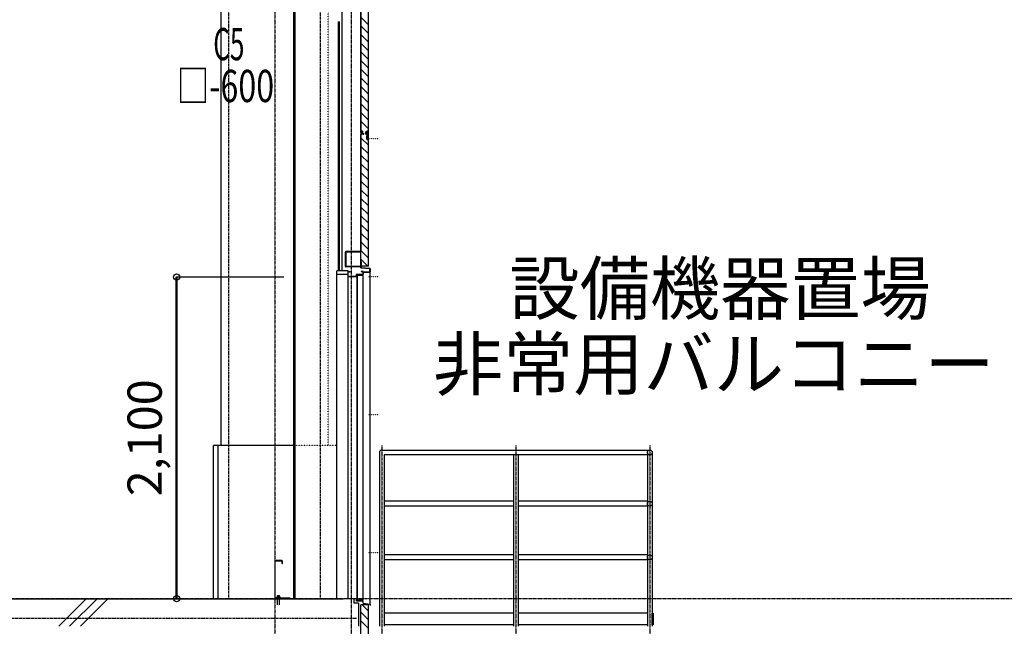
# Model space of a CAD drawing. Units: millimetres. Extents: x 489192 to 569586, y -109903 to -32420.
# Drawn here: x 557845 to 564275, y -78540 to -74582 of the extents above; entities that cross this region are included whole.
import ezdxf

# ---------------------------------------------------------------- set-up
doc = ezdxf.new("R2010")
doc.units = ezdxf.units.MM
for name, pattern in [('CENTER', [7, 4, -1, 1, -1]), ('DOT', [2.5, 0.625, -1.875]), ('HIDDEN', [9.525, 6.35, -3.175]), ('補助線種', [4, 0.25, -1.5, 0.5, -1.5, 0.25])]:
    doc.linetypes.add(name, pattern=pattern)
for name, color, linetype in [('003', 5, 'Continuous'), ('008', 5, 'Continuous'), ('010', 4, 'Continuous'), ('012', 5, 'Continuous'), ('014', 4, 'Continuous'), ('016', 4, 'Continuous'), ('019', 5, 'Continuous'), ('022', 5, 'Continuous'), ('024', 4, 'Continuous'), ('027', 5, 'Continuous'), ('030', 5, 'Continuous'), ('031', 5, 'Continuous'), ('037', 4, 'Continuous')]:
    doc.layers.add(name, color=color, linetype=linetype)
doc.layers.add('AM_0N', color=7, linetype='Continuous', lineweight=50)
doc.styles.add('DRACAD', font='txt', dxfattribs={"width": 0.85, "bigfont": 'extfont2'})
doc.styles.get("Standard").update_dxf_attribs({"font": 'ISOCP.SHX', "bigfont": 'EXTFONT.SHX'})
doc.dimstyles.new('ISO-25', dxfattribs={"dimtxt": 2.5, "dimasz": 2.5, "dimexe": 1.25, "dimexo": 0.625, "dimtad": 1, "dimdsep": 46, "dimtxsty": 'Standard', "dimcen": 2.5, "dimadec": 0, "dimazin": 0, "dimtfac": 1, "dimtmove": 0, "dimatfit": 3, "dimfxl": 1, "dimarcsym": 0})

# ---------------------------------------------------------------- blocks, each defined once
blk = doc.blocks.new('*D137')
at = {"layer": '022', "color": 0, "linetype": 'Continuous', "lineweight": -2, "transparency": 16777216}
blk.add_line((558870.1, -78359.5), (558870.1, -76259.5), dxfattribs=at)
at = {"layer": 'Defpoints', "color": 0, "linetype": 'Continuous', "transparency": 16777216}
for p in [(558870.1, -76259.5), (558870.1, -76259.5), (558870.1, -78359.5)]:
    blk.add_point(p, dxfattribs=at)
at = {"layer": '022', "color": 0, "linetype": 'Continuous', "transparency": 16777216, "insert": (558690.1, -77309.5), "char_height": 223.88, "attachment_point": 5, "rotation": 90, "style": 'DRACAD'}
blk.add_mtext('2,100', dxfattribs=at)
blk = doc.blocks.new('_None')
blk = doc.blocks.new('躯体断面1')
at = {"layer": '003', "color": 252, "linetype": 'Continuous'}
for p, q in [((560072.861, -75318.031), (560072.861, -74430.522)), ((560073.361, -75318.031), (560073.361, -74430.522)), ((560122.344, -75352.026), (560122.344, -74466.174)), ((560122.844, -75352.026), (560122.844, -74466.174)), ((560122.344, -74614.157), (560073.361, -74565.175)), ((560122.344, -74670.726), (560073.361, -74621.743)), ((560122.344, -74727.294), (560073.361, -74678.312)), ((560122.344, -74783.863), (560073.361, -74734.88)), ((560122.344, -74840.431), (560073.361, -74791.449)), ((560122.344, -74897), (560073.361, -74848.017)), ((560122.344, -74953.569), (560073.361, -74904.586)), ((560122.344, -75010.137), (560073.361, -74961.155)), ((560122.344, -75066.706), (560073.361, -75017.723)), ((560122.344, -75123.274), (560073.361, -75074.292)), ((560122.344, -75179.843), (560073.361, -75130.86)), ((560122.344, -75236.411), (560073.361, -75187.429)), ((560072.861, -75273.783), (560072.861, -75307.734)), ((560122.344, -75292.98), (560073.361, -75243.997)), ((560072.861, -76189.514), (560072.861, -75330.522)), ((560073.361, -76189.514), (560073.361, -75330.522)), ((560122.344, -75401.02), (560073.361, -75352.038)), ((560077.362, -75328.522), (560074.862, -75328.522)), ((560077.362, -75329.022), (560074.862, -75329.022)), ((560076.858, -75329.022), (560076.849, -75329.022)), ((560076.862, -75329.022), (560076.852, -75329.022)), ((560077.361, -75311.041), (560077.361, -75318.032)), ((560077.861, -75311.041), (560077.861, -75318.031)), ((560078.862, -75313.022), (560078.862, -75327.022)), ((560079.361, -75309.041), (560084.361, -75309.041)), ((560079.361, -75309.541), (560084.361, -75309.541)), ((560079.362, -75313.022), (560079.362, -75327.022)), ((560080.362, -75311.522), (560083.362, -75311.522)), ((560080.362, -75312.022), (560083.362, -75312.022)), ((560084.362, -75313.022), (560084.362, -75327.034)), ((560084.862, -75313.022), (560084.862, -75327.022)), ((560085.861, -75323.531), (560085.861, -75311.041)), ((560086.361, -75323.531), (560086.361, -75311.041)), ((560086.362, -75328.522), (560092.862, -75328.522)), ((560086.362, -75329.034), (560092.862, -75329.034)), ((560087.361, -75324.531), (560092.861, -75324.531)), ((560087.361, -75325.031), (560092.861, -75325.031)), ((560092.861, -75324.531), (560092.861, -75325.031)), ((560092.862, -75328.522), (560092.862, -75329.022)), ((560098.359, -75324.534), (560107.246, -75324.534)), ((560098.359, -75325.034), (560098.359, -75324.534)), ((560107.361, -75325.034), (560098.359, -75325.034)), ((560102.705, -75329.034), (560102.705, -75328.534)), ((560108.224, -75328.534), (560102.705, -75328.534)), ((560108.645, -75329.034), (560102.705, -75329.034)), ((560110.56, -75309.881), (560103.993, -75322.295)), ((560104.425, -75322.538), (560111.01, -75310.098)), ((560107.273, -75324.442), (560104.531, -75323.725)), ((560107.564, -75324.03), (560104.688, -75323.246)), ((560108.953, -75320.602), (560111.94, -75312.544)), ((560112.242, -75325.017), (560109.3, -75328.074)), ((560109.366, -75328.727), (560112.662, -75325.301)), ((560109.413, -75320.799), (560112.41, -75312.716)), ((560112.085, -75323.399), (560109.436, -75321.934)), ((560112.327, -75322.961), (560109.66, -75321.486)), ((560111.646, -75339.53), (560112.358, -75340.241)), ((560111.651, -75339.534), (560112.358, -75338.827)), ((560116.344, -75309.034), (560111.91, -75309.034)), ((560116.344, -75309.534), (560111.91, -75309.534)), ((560112.358, -75330.706), (560112.358, -75338.827)), ((560112.358, -75339.534), (560112.858, -75339.034)), ((560112.358, -75339.534), (560112.858, -75340.034)), ((560112.358, -75361.305), (560112.358, -75340.144)), ((560112.858, -75330.705), (560112.858, -75339.034)), ((560112.858, -75361.305), (560112.858, -75340.034)), ((560113.358, -75311.534), (560114.858, -75311.534)), ((560113.358, -75312.034), (560114.858, -75312.034)), ((560113.873, -75328.765), (560115.6, -75328.333)), ((560113.966, -75363.266), (560121.152, -75364.703)), ((560115.721, -75328.818), (560113.994, -75329.25)), ((560121.25, -75364.213), (560114.064, -75362.776)), ((560116.358, -75313.534), (560116.358, -75327.37)), ((560116.858, -75327.363), (560116.858, -75313.534)), ((560117.844, -75311.034), (560117.844, -75352.026)), ((560118.344, -75311.034), (560118.344, -75352.026)), ((560122.344, -75457.589), (560073.361, -75408.606)), ((560122.344, -76189.514), (560122.344, -75366.174)), ((560122.844, -76189.514), (560122.844, -75366.174)), ((560122.344, -75514.157), (560073.361, -75465.175)), ((560122.344, -75570.726), (560073.361, -75521.743)), ((560122.344, -75627.294), (560073.361, -75578.312)), ((560122.344, -75683.863), (560073.361, -75634.88)), ((560122.344, -75740.431), (560073.361, -75691.449)), ((560122.344, -75797), (560073.361, -75748.017)), ((560122.344, -75853.569), (560073.361, -75804.586)), ((560122.344, -75910.137), (560073.361, -75861.155)), ((560122.344, -75966.706), (560073.361, -75917.723)), ((560122.344, -76023.274), (560073.361, -75974.292)), ((560122.344, -76079.843), (560073.361, -76030.86)), ((560122.344, -76136.411), (560073.361, -76087.429)), ((560072.861, -76173.783), (560072.861, -76189.514)), ((560122.844, -76189.514), (560072.861, -76189.514)), ((560118.878, -76189.514), (560073.361, -76143.997)), ((560122.844, -78399.534), (560072.861, -78399.534)), ((560072.861, -78918.031), (560072.861, -78399.534)), ((560073.361, -78918.031), (560073.361, -78399.534)), ((560122.344, -78497), (560073.361, -78448.017)), ((560122.344, -78440.431), (560081.446, -78399.534)), ((560122.344, -78952.026), (560122.344, -78399.534)), ((560122.844, -78952.026), (560122.844, -78399.534)), ((560122.344, -78553.569), (560073.361, -78504.586))]:
    blk.add_line(p, q, dxfattribs=at)
at = {"layer": '003', "color": 252, "linetype": '補助線種'}
for p, q in [((560188.437, -75359.534), (560122.848, -75359.534)), ((560188.437, -76259.534), (560122.848, -76259.534)), ((560188.437, -77159.534), (560122.848, -77159.534)), ((560188.437, -78059.534), (560122.848, -78059.534))]:
    blk.add_line(p, q, dxfattribs=at)
at = {"layer": '003', "color": 252, "linetype": 'Continuous'}
for centre, radius, start, end in [((560075.361, -75318.031), 2.5, 180, 0), ((560074.862, -75330.522), 2, 90, 180), ((560075.361, -75318.031), 2, 180, 0), ((560074.862, -75330.522), 1.5, 90, 180), ((560079.361, -75311.041), 2, 90, 180), ((560077.362, -75327.022), 2, 270, 0), ((560077.362, -75327.022), 1.5, 270, 0), ((560079.361, -75311.041), 1.5, 90, 180), ((560080.362, -75313.022), 1.5, 90, 180), ((560080.362, -75313.022), 1, 90, 180), ((560083.362, -75313.022), 1.5, 0, 90), ((560083.362, -75313.022), 1, 0, 90), ((560084.361, -75311.041), 2, 0, 90), ((560084.361, -75311.041), 1.5, 0, 90), ((560086.362, -75327.034), 2, 180, 270), ((560086.362, -75327.022), 1.5, 180, 270), ((560087.361, -75323.531), 1.5, 180, 270), ((560087.361, -75323.531), 1, 180, 270), ((560104.867, -75322.783), 1, 150.816177, 250.3821206), ((560104.864, -75322.778), 0.5, 151.2940475, 249.4439548), ((560107.246, -75324.484), 0.05, 270.7821046, 57.0655297), ((560107.329, -75324.505), 0.53, 273.1798301, 63.6345849), ((560108.219, -75327.034), 1.5, 270.0000153, 316.1018677), ((560108.645, -75328.034), 1, 270.0000305, 316.1018677), ((560109.858, -75321.027), 1, 154.8481807, 245.0762466), ((560109.858, -75321.027), 0.5, 152.8543391, 246.7440124), ((560111.91, -75310.534), 1.5, 90, 154.167511), ((560111.91, -75310.534), 1, 90.0000153, 154.167511), ((560113.358, -75313.034), 1.5, 90, 160.9438013), ((560111.585, -75324.265), 1, 311.132537, 60.0000153), ((560111.585, -75324.265), 1.5, 316.1018524, 60.0000153), ((560114.358, -75330.705), 2, 104.0343198, 180.0176915), ((560114.358, -75361.305), 2, 180, 258.694057), ((560113.358, -75313.034), 1, 90, 161.4249111), ((560114.358, -75330.705), 1.5, 104.0343198, 180), ((560114.358, -75361.305), 1.5, 180, 258.694057), ((560114.858, -75313.534), 2, 0, 90), ((560114.858, -75313.534), 1.5, 0, 90), ((560115.358, -75327.363), 1, 284.0343198, 0), ((560115.358, -75327.363), 1.5, 284.0343198, 0), ((560116.344, -75311.034), 2, 0, 90), ((560116.344, -75311.034), 1.5, 0, 90), ((560120.348, -75352.026), 2.5, 180, 0), ((560120.348, -75352.026), 2, 180, 0), ((560120.858, -75366.174), 1.5, 0, 78.694057), ((560120.858, -75366.174), 2, 0, 78.694057)]:
    blk.add_arc(centre, radius, start, end, dxfattribs=at)
at = {"layer": '008', "color": 252, "linetype": 'Continuous'}
for p, q in [((559634.888, -77359.534), (559110.348, -77359.534)), ((559110.348, -78359.534), (559110.348, -77359.534)), ((559140.348, -78359.534), (559140.348, -77359.534))]:
    blk.add_line(p, q, dxfattribs=at)
at = {"layer": '008', "color": 252, "linetype": 'DOT'}
blk.add_line((559916.668, -77359.534), (559634.888, -77359.534), dxfattribs=at)
at = {"layer": '010', "color": 252, "linetype": 'HIDDEN'}
blk.add_line((560045.368, -78489.534), (546160.348, -78489.534), dxfattribs=at)
at = {"layer": '012', "color": 252, "linetype": 'CENTER'}
for p, q in [((559510.348, -53248), (559510.348, -91276.483)), ((560010.348, -53248), (560010.348, -91976.483)), ((560210.348, -77360.854), (560210.348, -78626.358)), ((561085.348, -77360.854), (561085.348, -78626.358)), ((561960.348, -77360.854), (561960.348, -78626.358)), ((568185.598, -78359.534), (546160.348, -78359.534))]:
    blk.add_line(p, q, dxfattribs=at)
at = {"layer": '014', "color": 252, "linetype": 'Continuous'}
for p, q in [((546160.348, -78359.534), (559960.348, -78359.534)), ((560029.168, -78389.534), (560029.168, -78359.534)), ((560057.868, -78389.534), (560029.168, -78389.534)), ((560057.868, -78389.534), (560057.868, -78539.534))]:
    blk.add_line(p, q, dxfattribs=at)
at = {"layer": '019', "color": 252, "linetype": 'Continuous'}
blk.add_line((559160.348, -77359.534), (559160.348, -70839.534), dxfattribs=at)
at = {"layer": '019', "color": 252, "linetype": 'DOT'}
blk.add_line((559860.348, -77359.534), (559860.348, -71235.576), dxfattribs=at)
at = {"layer": '022', "color": 252, "linetype": 'Continuous'}
blk.add_line((558870.115, -76259.534), (559570.115, -76259.534), dxfattribs=at)
blk.add_line((558870.115, -76259.534), (559570.115, -76259.534), dxfattribs=at)
for centre in [(558870.115, -76259.534), (558870.115, -76259.534), (558870.115, -78359.534)]:
    blk.add_circle(centre, 20, dxfattribs=at)
at = {"layer": '024', "color": 252, "linetype": 'Continuous'}
for p, q in [((559972.868, -76191.514), (559972.868, -76097.514)), ((559975.168, -76098.314), (559975.168, -76190.714)), ((560069.868, -76094.514), (559975.868, -76094.514)), ((559976.668, -76096.814), (560069.068, -76096.814)), ((560070.568, -76098.314), (560070.568, -76190.714)), ((560072.868, -76191.514), (560072.868, -76097.514)), ((560069.868, -76194.514), (559975.868, -76194.514)), ((560069.068, -76192.214), (559976.668, -76192.214)), ((560072.861, -76199.718), (560072.861, -76158.714)), ((560131.782, -76205.954), (560074.19, -76201.208)), ((560074.361, -76158.714), (560074.361, -76199.272)), ((560074.804, -76199.769), (560132.397, -76204.514)), ((559989.168, -76219.534), (559916.668, -76219.534)), ((559916.668, -76244.534), (559916.668, -76219.534)), ((559989.168, -76244.534), (559916.668, -76244.534)), ((559916.668, -78359.534), (559916.668, -76244.534)), ((559989.168, -76244.534), (559989.168, -76219.534)), ((559989.168, -76224.534), (560004.168, -76224.534)), ((559989.168, -76259.534), (559989.168, -76224.534)), ((559989.168, -78359.534), (559989.168, -76259.534)), ((560044.168, -76259.534), (559989.168, -76259.534)), ((559990.668, -76226.034), (560004.168, -76226.034)), ((559990.668, -76258.034), (559990.668, -76226.034)), ((560042.668, -76258.034), (559990.668, -76258.034)), ((560004.168, -76226.034), (560004.168, -76224.534)), ((560087.668, -76243.034), (560042.668, -76243.034)), ((560042.668, -76243.034), (560042.668, -76258.034)), ((560044.168, -76244.534), (560044.168, -76259.534)), ((560089.168, -76244.534), (560044.168, -76244.534)), ((560089.168, -76249.534), (560049.168, -76249.534)), ((560049.168, -78369.534), (560049.168, -76249.534)), ((560050.668, -78368.034), (560050.668, -76251.034)), ((560087.668, -76251.034), (560050.668, -76251.034)), ((560074.168, -76224.534), (560074.168, -76226.034)), ((560089.168, -76224.534), (560074.168, -76224.534)), ((560087.668, -76226.034), (560074.168, -76226.034)), ((560087.668, -76226.034), (560087.668, -76243.034)), ((560087.668, -78368.034), (560087.668, -76251.034)), ((560089.168, -76244.534), (560089.168, -76224.534)), ((560089.168, -76228.014), (560131.668, -76228.014)), ((560131.668, -76229.514), (560089.168, -76229.514)), ((560089.168, -78369.534), (560089.168, -76249.534)), ((560132.668, -76227.014), (560132.668, -76206.947)), ((560134.168, -76206.501), (560134.168, -76227.014)), ((560134.168, -78394.534), (560134.168, -76227.014)), ((560044.168, -78359.534), (559989.168, -78359.534)), ((560044.168, -78374.534), (560044.168, -78359.534)), ((560089.168, -78374.534), (560044.168, -78374.534)), ((560089.168, -78369.534), (560049.168, -78369.534)), ((560087.668, -78368.034), (560050.668, -78368.034)), ((560089.168, -78389.534), (560089.168, -78374.534)), ((560089.168, -78389.534), (560134.168, -78394.534)), ((560134.168, -78394.534), (560134.168, -78404.534))]:
    blk.add_line(p, q, dxfattribs=at)
for centre, radius, start, end in [((559975.868, -76097.514), 3, 90, 180), ((559976.668, -76098.314), 1.5, 90, 180), ((560069.068, -76098.314), 1.5, 0, 90), ((560069.868, -76097.514), 3, 0, 90), ((559975.868, -76191.514), 3, 180, 270), ((559976.668, -76190.714), 1.5, 180, 270), ((560069.068, -76190.714), 1.5, 270, 0), ((560069.868, -76191.514), 3, 270, 0), ((560074.361, -76199.718), 1.5, 180.0003006, 263.4433548), ((560074.861, -76199.272), 0.5, 179.9945174, 263.4375716), ((560131.668, -76227.014), 1, 269.9979675, 359.9979675), ((560131.668, -76227.014), 2.5, 269.9994706, 359.9994706), ((560131.668, -76206.947), 1, 0.0001056, 83.4431598), ((560132.168, -76206.501), 2, 0.0001056, 83.4431598)]:
    blk.add_arc(centre, radius, start, end, dxfattribs=at)
at = {"layer": '027', "color": 252, "linetype": 'Continuous'}
for p, q in [((560194.348, -77405.534), (560194.348, -78539.534)), ((560210.348, -77389.534), (561960.348, -77389.534)), ((561944.348, -77421.534), (560226.348, -77421.534)), ((560226.348, -77421.534), (560226.348, -78539.534)), ((561069.348, -77421.534), (561069.348, -78539.534)), ((561101.348, -77421.534), (561101.348, -78539.534)), ((561944.348, -77405.534), (561944.348, -78539.534)), ((561976.348, -77405.534), (561976.348, -78539.534)), ((561069.348, -77723.534), (560226.348, -77723.534)), ((561944.348, -77723.534), (561101.348, -77723.534)), ((561069.348, -77755.534), (560226.348, -77755.534)), ((561944.348, -77755.534), (561101.348, -77755.534)), ((561069.348, -78073.534), (560226.348, -78073.534)), ((561069.348, -78105.534), (560226.348, -78105.534)), ((561944.348, -78073.534), (561101.348, -78073.534)), ((561944.348, -78105.534), (561101.348, -78105.534))]:
    blk.add_line(p, q, dxfattribs=at)
for centre in [(561960.348, -77405.534), (561960.348, -77739.534), (561960.348, -78089.534)]:
    blk.add_circle(centre, 16, dxfattribs=at)
blk.add_arc((560210.348, -77405.534), 16, 90, 180, dxfattribs=at)
at = {"layer": '030', "color": 252, "linetype": 'Continuous'}
for p, q in [((559634.888, -78359.534), (559634.888, -71709.534)), ((559642.868, -71709.534), (559642.868, -78359.534)), ((559924.868, -74594.014), (559924.868, -76219.534)), ((559932.848, -76219.534), (559932.848, -74594.014)), ((559510.984, -78112.079), (559510.348, -78115.259)), ((559510.348, -78115.259), (559510.348, -78359.534)), ((559513.528, -78110.17), (559510.984, -78112.079)), ((559516.073, -78109.534), (559513.528, -78110.17)), ((559513.528, -78115.259), (559514.164, -78113.351)), ((559513.528, -78353.809), (559513.528, -78115.259)), ((559514.164, -78113.351), (559516.073, -78112.715)), ((559554.241, -78109.534), (559516.073, -78109.534)), ((559516.073, -78112.715), (559554.241, -78112.715)), ((559557.421, -78110.17), (559554.241, -78109.534)), ((559554.241, -78112.715), (559556.149, -78113.351)), ((559556.149, -78113.351), (559557.421, -78115.259)), ((559559.33, -78112.079), (559557.421, -78110.17)), ((559557.421, -78115.259), (559557.421, -78129.254)), ((559557.421, -78129.254), (559560.602, -78129.254)), ((559560.602, -78115.259), (559559.33, -78112.079)), ((559560.602, -78129.254), (559560.602, -78115.259)), ((559510.348, -78353.809), (559510.984, -78356.99)), ((559510.348, -78359.534), (559610.22, -78359.534)), ((559510.984, -78356.99), (559513.528, -78358.898)), ((559514.164, -78355.717), (559513.528, -78353.809)), ((559513.528, -78358.898), (559516.073, -78359.534)), ((559516.073, -78356.353), (559514.164, -78355.717)), ((559610.348, -78356.353), (559516.073, -78356.353)), ((559549.788, -78355.081), (559521.162, -78355.081)), ((559521.162, -78355.081), (559521.162, -78356.353)), ((559525.615, -78346.811), (559524.343, -78348.72)), ((559524.343, -78348.72), (559524.343, -78355.081)), ((559546.607, -78348.72), (559524.343, -78348.72)), ((559528.159, -78346.811), (559525.615, -78346.811)), ((559544.063, -78346.811), (559526.887, -78346.811)), ((559529.432, -78348.72), (559528.159, -78346.811)), ((559542.154, -78356.353), (559528.159, -78356.353)), ((559528.159, -78356.353), (559528.159, -78359.534)), ((559528.796, -78359.534), (559528.159, -78359.534)), ((559528.159, -78359.534), (559542.154, -78359.534)), ((559529.432, -78341.086), (559530.704, -78339.178)), ((559541.518, -78341.086), (559529.432, -78341.086)), ((559529.432, -78346.811), (559529.432, -78341.086)), ((559541.518, -78343.631), (559529.432, -78343.631)), ((559535.157, -78346.811), (559529.432, -78348.72)), ((559529.432, -78348.72), (559529.432, -78355.081)), ((559529.432, -78400.247), (559529.432, -78356.353)), ((559533.248, -78359.534), (559530.068, -78356.353)), ((559530.704, -78339.178), (559540.246, -78339.178)), ((559537.701, -78359.534), (559534.521, -78356.353)), ((559540.882, -78348.72), (559535.157, -78346.811)), ((559542.154, -78359.534), (559538.974, -78356.353)), ((559540.246, -78339.178), (559541.518, -78341.086)), ((559542.79, -78346.811), (559540.882, -78348.72)), ((559540.882, -78355.081), (559540.882, -78348.72)), ((559541.518, -78346.811), (559541.518, -78341.086)), ((559541.518, -78400.247), (559541.518, -78356.353)), ((559542.154, -78359.534), (559542.154, -78356.353)), ((559544.699, -78346.811), (559542.79, -78346.811)), ((559546.607, -78348.72), (559544.699, -78346.811)), ((559546.607, -78355.081), (559546.607, -78348.72)), ((559549.788, -78356.353), (559549.788, -78355.081)), ((559610.348, -78356.353), (559610.348, -78359.534)), ((561976.348, -78454.534), (561982.348, -78454.534)), ((561976.348, -78529.534), (561976.348, -78454.534)), ((561982.348, -78454.534), (561982.348, -78529.534)), ((561982.348, -78529.534), (561976.348, -78529.534))]:
    blk.add_line(p, q, dxfattribs=at)
at = {"layer": '031', "color": 252, "linetype": 'HIDDEN'}
for p, q in [((559210.348, -78359.534), (559210.348, -70839.534)), ((559810.348, -78359.534), (559810.348, -70839.534))]:
    blk.add_line(p, q, dxfattribs=at)
at = {"layer": '031', "color": 252, "linetype": 'Continuous'}
for p, q in [((560072.868, -70839.534), (560072.868, -76094.514)), ((559947.888, -71235.576), (559947.888, -76219.534)), ((561069.348, -78454.534), (560226.348, -78454.534)), ((561944.348, -78454.534), (561101.348, -78454.534)), ((561069.348, -78529.534), (560226.348, -78529.534)), ((561944.348, -78529.534), (561101.348, -78529.534))]:
    blk.add_line(p, q, dxfattribs=at)
at = {"layer": '037', "color": 252, "linetype": 'Continuous'}
for p, q in [((558100.138, -78539.534), (558280.138, -78359.534)), ((558170.849, -78539.534), (558350.849, -78359.534)), ((558241.56, -78539.534), (558421.56, -78359.534))]:
    blk.add_line(p, q, dxfattribs=at)
at = {"layer": '008', "color": 252, "linetype": 'Continuous', "style": 'DRACAD', "width": 0.595}
blk.add_text('C5', height=210.084, dxfattribs=at).set_placement((559108.984, -74845.906))
at = {"layer": '008', "color": 252, "linetype": 'DOT', "style": 'DRACAD', "width": 0.736082}
blk.add_text('□-600', height=210.084, dxfattribs=at).set_placement((558871.484, -75118.841))
at = {"layer": '016', "color": 252, "linetype": 'DOT', "style": 'DRACAD'}
for s, p in [('設備機器置場', (561043.719, -76503.251)), ('非常用バルコニー', (560543.719, -76994.766))]:
    blk.add_text(s, height=336.1345, dxfattribs=at).set_placement(p)
at = {"layer": '022', "color": 252, "linetype": 'Continuous'}
dim = blk.add_linear_dim(base=(558870.115, -76259.534), p1=(558870.115, -78359.534), p2=(558870.115, -76259.534), angle=90, dimstyle='ISO-25', override={"dimtxt": 223.880597, "dimasz": 250, "dimtad": 1, "dimjust": 0, "dimtih": 0, "dimtoh": 0, "dimzin": 8, "dimlunit": 6, "dimtxsty": 'DRACAD', "dimblk": 'None', "dimse1": 1, "dimse2": 1, "dimadec": 0, "dimazin": 2, "dimtix": 1, "dimtofl": 1, "dimtmove": 2, "dimatfit": 3}, dxfattribs=at)
dim.commit()
dim.dimension.update_dxf_attribs({"geometry": '*D137', "text_midpoint": (558690.115, -77309.534), "dimtype": 129})

msp = doc.modelspace()

# ---------------------------------------------------------------- block references
at = {"layer": 'AM_0N'}
msp.add_blockref('躯体断面1', (0, 0), dxfattribs=at)

doc.saveas('drawing.dxf')
